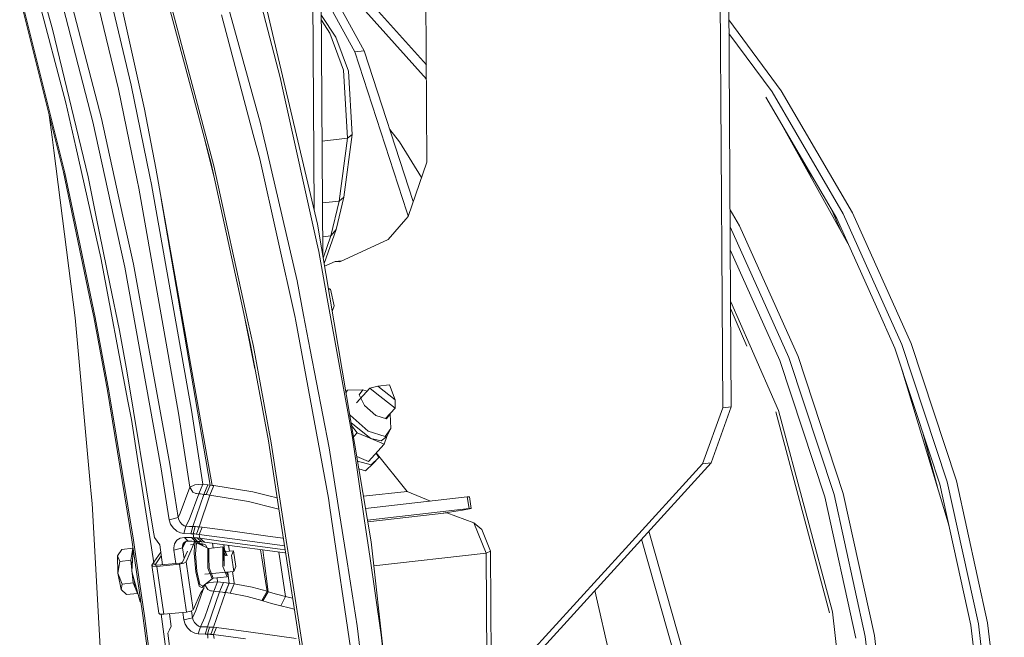
# Model space of a CAD drawing. Units: millimetres. Extents: x -505 to 5187, y 305 to 3561.
# Drawn here: x 2316 to 2565, y 1177 to 1334 of the extents above; entities that cross this region are included whole.
import ezdxf

# ---------------------------------------------------------------- set-up
doc = ezdxf.new("R2010")
doc.units = ezdxf.units.MM
doc.layers.add('1', color=7, linetype='Continuous', true_color=0xffffff)

msp = doc.modelspace()

# ---------------------------------------------------------------- linework, layer by layer
at = {"layer": '1', "color": 18, "linetype": 'Continuous', "lineweight": 13}
for p, q in [((2329.059875, 1364.296994), (2340.573231, 1315.930097)), ((2332.784368, 1363.490416), (2343.823457, 1317.005544)), ((2373.10707, 1358.066767), (2391.095796, 1281.706124)), ((2337.253088, 1355.488866), (2347.245017, 1310.899465)), ((2390.257331, 1285.265341), (2389.819921, 1355.282499)), ((2392.4861, 1273.470424), (2391.973482, 1355.526505)), ((2418.884167, 1297.480135), (2418.51607, 1356.403569)), ((2317.817623, 1353.177874), (2323.847318, 1331.154554)), ((2322.317088, 1352.987557), (2334.13721, 1307.678729)), ((2324.446702, 1353.947311), (2336.305508, 1308.517604)), ((2373.054677, 1352.115899), (2381.658846, 1318.923443)), ((2493.775504, 1262.277334), (2493.203206, 1353.88645)), ((2495.929191, 1262.521356), (2495.358851, 1353.817034)), ((2317.04084, 1351.041525), (2327.286223, 1312.487929)), ((2376.636172, 1307.218819), (2366.255799, 1344.785242)), ((2397.047125, 1342.718261), (2418.753022, 1318.473367)), ((2418.730179, 1322.129925), (2400.394461, 1342.610471)), ((2327.036315, 1294.731646), (2315.5453, 1340.646892)), ((2359.776297, 1313.256948), (2352.476576, 1340.640753)), ((2364.837119, 1296.482771), (2353.245908, 1339.936226)), ((2315.731251, 1338.573246), (2325.126881, 1300.995975)), ((2393.631482, 1338.042586), (2400.613526, 1325.444549)), ((2395.969549, 1338.307469), (2402.951592, 1325.709432)), ((2366.709271, 1334.864824), (2374.784687, 1304.491191)), ((2392.103632, 1334.693114), (2395.723725, 1329.182535)), ((2392.111504, 1333.432963), (2394.246438, 1330.183118)), ((2508.772304, 1315.572708), (2495.48555, 1333.536032)), ((2323.847318, 1331.154554), (2332.887986, 1293.675869)), ((2397.717619, 1320.817023), (2394.246438, 1330.183118)), ((2395.723725, 1329.182535), (2398.940736, 1320.50237)), ((2495.507225, 1330.06645), (2506.424432, 1315.306693)), ((2402.951592, 1325.709432), (2400.613526, 1325.444549)), ((2413.808057, 1284.875362), (2400.613526, 1325.444549)), ((2415.39258, 1287.457262), (2402.951592, 1325.709432)), ((2397.717619, 1320.817023), (2398.721361, 1303.514748)), ((2399.870926, 1304.466992), (2398.940736, 1320.50237)), ((2343.823457, 1317.005544), (2348.606149, 1293.784647)), ((2381.658846, 1318.923443), (2382.421741, 1315.469592)), ((2340.573231, 1315.930097), (2345.327565, 1292.89028)), ((2382.421741, 1315.469592), (2390.929723, 1276.950448)), ((2506.424432, 1315.306693), (2524.50851, 1284.299522)), ((2526.856383, 1284.565537), (2508.772304, 1315.572708)), ((2329.793284, 1301.329403), (2327.286223, 1312.487929)), ((2359.776297, 1313.256948), (2364.084611, 1297.094553)), ((2515.931165, 1295.015841), (2504.882844, 1313.959508)), ((2323.039176, 1309.345626), (2323.756227, 1303.746968)), ((2347.245017, 1310.899465), (2350.097963, 1295.888393)), ((2507.565015, 1309.360605), (2525.694309, 1276.810573)), ((2334.13721, 1307.678729), (2339.4494, 1283.389836)), ((2341.726789, 1283.742099), (2336.305508, 1308.517604)), ((2376.636172, 1307.218819), (2377.056757, 1305.410295)), ((2374.784687, 1304.491191), (2376.432339, 1298.293143)), ((2378.382483, 1299.710362), (2377.056757, 1305.410295)), ((2399.870926, 1304.466992), (2397.774825, 1288.528948)), ((2398.721361, 1303.514748), (2399.870926, 1304.466992)), ((2411.901513, 1302.619963), (2409.459371, 1305.700037)), ((2323.756227, 1303.746968), (2324.18769, 1300.378709)), ((2364.86292, 1293.528081), (2362.507922, 1303.009412)), ((2398.721361, 1303.514748), (2392.302951, 1302.78752)), ((2398.721361, 1303.514748), (2396.62526, 1287.576704)), ((2411.901513, 1302.619963), (2417.513294, 1293.544936)), ((2329.625139, 1257.92548), (2324.18769, 1300.378709)), ((2326.655218, 1294.883399), (2325.126881, 1300.995975)), ((2334.942126, 1278.412133), (2329.793284, 1301.329403)), ((2385.911936, 1267.335265), (2378.382483, 1299.710362)), ((2371.701503, 1262.191444), (2364.084611, 1297.094553)), ((2385.444948, 1257.993429), (2376.432339, 1298.293143)), ((2418.884167, 1297.480135), (2414.075831, 1283.677428)), ((2513.984557, 1297.834712), (2517.300571, 1292.667841)), ((2326.655218, 1294.883399), (2333.60889, 1261.632233)), ((2330.560023, 1277.897089), (2327.036315, 1294.731646)), ((2350.097963, 1295.888393), (2364.339927, 1215.433984)), ((2364.837119, 1296.482771), (2373.371163, 1257.401019)), ((2515.931165, 1295.015841), (2522.83453, 1283.179253)), ((2332.887986, 1293.675869), (2334.954003, 1283.588677)), ((2345.327565, 1292.89028), (2345.759058, 1290.79917)), ((2348.606149, 1293.784647), (2349.015215, 1291.798978)), ((2349.015215, 1291.798978), (2359.130228, 1234.542578)), ((2345.759058, 1290.79917), (2355.857501, 1233.707755)), ((2351.464833, 1288.166796), (2363.862896, 1215.498834)), ((2396.62526, 1287.576704), (2392.400966, 1287.098077)), ((2396.62526, 1287.576704), (2394.516954, 1278.715222)), ((2397.774825, 1288.528948), (2395.82094, 1280.316322)), ((2397.774825, 1288.528948), (2396.62526, 1287.576704)), ((2414.138839, 1283.858299), (2413.808057, 1284.875362)), ((2498.140132, 1281.311899), (2495.786593, 1285.347303)), ((2521.633926, 1285.237822), (2523.994486, 1279.862501)), ((2524.50851, 1284.299522), (2539.393285, 1251.151233)), ((2541.74116, 1251.417308), (2526.856383, 1284.565537)), ((2334.954003, 1283.588677), (2338.440427, 1266.567676)), ((2342.201853, 1270.804077), (2339.4494, 1283.389836)), ((2344.395274, 1271.547048), (2341.726789, 1283.742099)), ((2391.095796, 1281.706124), (2404.696399, 1201.140671)), ((2413.495222, 1283.001035), (2409.015128, 1277.781814)), ((2414.075831, 1283.677428), (2413.495222, 1283.001035)), ((2532.927074, 1260.703327), (2522.83453, 1283.179253)), ((2395.82094, 1280.316322), (2392.784906, 1271.7004)), ((2394.516954, 1278.715222), (2395.82094, 1280.316322)), ((2495.813764, 1280.997986), (2510.677034, 1247.897594)), ((2498.140132, 1281.311899), (2513.024909, 1248.16361)), ((2334.714556, 1258.048921), (2330.560023, 1277.897089)), ((2334.942126, 1278.412133), (2336.125353, 1273.146182)), ((2391.415993, 1274.74907), (2390.929723, 1276.950448)), ((2394.516954, 1278.715222), (2392.454795, 1278.481573)), ((2394.516954, 1278.715222), (2392.545281, 1273.119857)), ((2409.015128, 1277.781814), (2396.791199, 1272.1785)), ((2393.571684, 1262.866824), (2391.415993, 1274.74907)), ((2508.37679, 1247.111469), (2495.851198, 1275.005824)), ((2342.995236, 1236.76893), (2336.125353, 1273.146182)), ((2395.568842, 1272.217839), (2392.898724, 1271.02618)), ((2395.568842, 1272.217839), (2397.30654, 1272.414727)), ((2396.791199, 1272.1785), (2395.568842, 1272.217839)), ((2342.201853, 1270.804077), (2351.385141, 1220.164626)), ((2353.604877, 1220.78213), (2344.395274, 1271.547048)), ((2338.440427, 1266.567676), (2340.861196, 1254.749387)), ((2385.911936, 1267.335265), (2387.588003, 1258.641689)), ((2393.831831, 1265.498763), (2394.393856, 1265.208214)), ((2394.393856, 1265.208214), (2393.890508, 1265.151182)), ((2395.33768, 1260.949164), (2394.393856, 1265.208214)), ((2333.60889, 1261.632233), (2334.331089, 1258.179276)), ((2371.701503, 1262.191444), (2374.103093, 1251.186102)), ((2399.97212, 1227.587014), (2393.571684, 1262.866824)), ((2493.775504, 1262.277334), (2493.94538, 1235.084503)), ((2495.929191, 1262.521356), (2496.099071, 1235.328525)), ((2495.932281, 1262.026674), (2500.853358, 1250.820732)), ((2394.836629, 1259.546675), (2395.33768, 1260.949164)), ((2500.073048, 1250.73232), (2495.944102, 1260.134499)), ((2537.610438, 1250.273555), (2532.927074, 1260.703327)), ((2333.44535, 1216.021626), (2329.625139, 1257.92548)), ((2337.792167, 1239.507406), (2334.331089, 1258.179276)), ((2338.176781, 1239.387303), (2334.714556, 1258.048921)), ((2375.246307, 1245.018425), (2372.751095, 1257.381667)), ((2373.371163, 1257.401019), (2374.842742, 1250.662177)), ((2385.552952, 1257.510572), (2385.444948, 1257.993429)), ((2385.552952, 1257.510572), (2385.62786, 1257.101982)), ((2385.62786, 1257.101982), (2393.869648, 1212.149291)), ((2389.285499, 1249.836891), (2387.588003, 1258.641689)), ((2340.861196, 1254.749387), (2342.752257, 1244.473486)), ((2378.638783, 1226.715892), (2374.103093, 1251.186102)), ((2374.842742, 1250.662177), (2379.372978, 1226.23518)), ((2394.086579, 1224.934011), (2389.285499, 1249.836891)), ((2500.853358, 1250.820732), (2508.048432, 1234.436601)), ((2546.37584, 1223.676651), (2537.610438, 1250.273555)), ((2539.393285, 1251.151233), (2550.870661, 1216.325431)), ((2553.218536, 1216.591506), (2541.74116, 1251.417308)), ((2508.37679, 1247.111469), (2519.788822, 1212.483852)), ((2510.677034, 1247.897594), (2522.154407, 1213.071793)), ((2524.502283, 1213.337808), (2513.024909, 1248.16361)), ((2342.752257, 1244.473486), (2349.397192, 1204.057544)), ((2539.222129, 1245.383191), (2551.342786, 1205.051972)), ((2539.408866, 1244.761827), (2539.48117, 1244.597181)), ((2340.943629, 1220.28765), (2337.792167, 1239.507406)), ((2338.671112, 1236.374765), (2338.176781, 1239.387303)), ((2398.748943, 1239.542513), (2398.282362, 1239.135298)), ((2398.748943, 1239.542513), (2398.314161, 1238.946931)), ((2398.748943, 1239.542513), (2402.626926, 1239.689439)), ((2404.409209, 1240.05869), (2400.982648, 1236.3412)), ((2402.626926, 1239.689439), (2401.685977, 1238.400488)), ((2403.735859, 1239.328169), (2402.626926, 1239.689439)), ((2406.447688, 1240.585416), (2404.409209, 1240.05869)), ((2404.409209, 1240.05869), (2405.759835, 1238.992899)), ((2409.351418, 1240.914433), (2406.447688, 1240.585416)), ((2406.447688, 1240.585416), (2410.826335, 1237.130492)), ((2409.351418, 1240.914433), (2410.826335, 1237.130492)), ((2342.995236, 1236.76893), (2343.874732, 1232.111185)), ((2401.685977, 1238.400488), (2403.047839, 1235.700338)), ((2405.759835, 1238.992899), (2410.800898, 1235.015302)), ((2410.826335, 1237.130492), (2410.800898, 1235.015302)), ((2344.395125, 1201.496153), (2338.671112, 1236.374765)), ((2359.130228, 1234.542578), (2361.993694, 1215.745716)), ((2403.047839, 1235.700338), (2405.914808, 1233.170717)), ((2410.800898, 1235.015302), (2408.382545, 1232.366775)), ((2488.796318, 1220.896333), (2493.94538, 1235.084503)), ((2496.099071, 1235.328525), (2490.950005, 1221.140354)), ((2493.94538, 1235.084503), (2496.099071, 1235.328525)), ((2508.048432, 1234.436601), (2521.748131, 1183.298438)), ((2345.681051, 1220.578998), (2343.874732, 1232.111185)), ((2355.857501, 1233.707755), (2358.714754, 1214.962571)), ((2399.214143, 1233.615734), (2399.416873, 1233.213811)), ((2399.416873, 1233.213811), (2403.965199, 1229.200631)), ((2408.607418, 1232.293516), (2405.914808, 1233.170717)), ((2409.548351, 1233.582406), (2408.607418, 1232.293516)), ((2409.548351, 1233.582406), (2409.528489, 1233.621787)), ((2409.729892, 1229.853778), (2409.548351, 1233.582406)), ((2521.043869, 1183.114856), (2507.397977, 1234.052449)), ((2399.610176, 1231.269767), (2404.610017, 1227.324634)), ((2399.71969, 1230.621041), (2401.202494, 1228.787272)), ((2408.237094, 1227.808743), (2403.965199, 1229.200631)), ((2409.729892, 1229.853778), (2408.237094, 1227.808743)), ((2409.729892, 1229.853778), (2408.686215, 1227.78651)), ((2544.579996, 1229.125788), (2548.455377, 1214.659761)), ((2381.732845, 1206.641405), (2378.638783, 1226.715892)), ((2399.97212, 1227.587014), (2403.035888, 1206.438451)), ((2400.211618, 1227.707024), (2401.202494, 1228.787272)), ((2404.610017, 1227.324634), (2401.202494, 1228.787272)), ((2407.283732, 1226.769476), (2404.610017, 1227.324634)), ((2408.017674, 1225.861936), (2404.610017, 1227.324634)), ((2408.686215, 1227.78651), (2407.283732, 1226.769476)), ((2408.686215, 1227.78651), (2408.017674, 1225.861936)), ((2379.372978, 1226.23518), (2387.409949, 1174.117237)), ((2396.374428, 1210.285931), (2394.086579, 1224.934011)), ((2404.019901, 1221.503525), (2408.017674, 1225.861936)), ((2401.043153, 1222.781285), (2404.019901, 1221.503525)), ((2406.646082, 1222.460537), (2404.709229, 1220.650881)), ((2405.255744, 1220.944732), (2406.646082, 1222.460537)), ((2406.646082, 1222.460537), (2405.977228, 1223.637421)), ((2413.855234, 1213.909297), (2405.983465, 1223.644221)), ((2546.37584, 1223.676651), (2549.003813, 1215.702622)), ((2344.008351, 1201.596289), (2340.943629, 1220.28765)), ((2345.681051, 1220.578998), (2349.647998, 1195.251802)), ((2353.50644, 1206.695943), (2351.385141, 1220.164626)), ((2355.73175, 1207.281738), (2353.604877, 1220.78213)), ((2404.709229, 1220.650881), (2401.252754, 1221.539684)), ((2403.318891, 1219.135194), (2401.583335, 1219.581429)), ((2403.318891, 1219.135194), (2405.255744, 1220.944732)), ((2469.253512, 1199.421196), (2488.796318, 1220.896333)), ((2471.407199, 1199.665218), (2490.950005, 1221.140354)), ((2488.796318, 1220.896333), (2490.950005, 1221.140354)), ((2333.699057, 1213.239103), (2333.44535, 1216.021626)), ((2358.714754, 1214.962571), (2356.251607, 1208.345442)), ((2359.960997, 1215.558916), (2358.714754, 1214.962571)), ((2358.714754, 1214.962571), (2359.511325, 1213.695615)), ((2359.960997, 1215.558916), (2359.99521, 1215.562015)), ((2359.99521, 1215.562015), (2361.993694, 1215.745716)), ((2361.993694, 1215.745716), (2361.006954, 1213.313907)), ((2361.993694, 1215.745716), (2363.300988, 1215.574532)), ((2363.300988, 1215.574532), (2362.299526, 1213.144033)), ((2363.862404, 1215.499013), (2362.855414, 1213.06923)), ((2363.300988, 1215.574532), (2363.862404, 1215.499013)), ((2364.815334, 1215.368598), (2363.801131, 1212.940066)), ((2363.856283, 1215.537594), (2363.862404, 1215.499013)), ((2363.862404, 1215.499013), (2363.862896, 1215.498834)), ((2363.862896, 1215.498834), (2364.339927, 1215.433984)), ((2364.815334, 1215.368598), (2364.339927, 1215.433984)), ((2364.815334, 1215.368598), (2374.73535, 1213.749736)), ((2556.855412, 1179.949909), (2549.003813, 1215.702622)), ((2550.870661, 1216.325431), (2558.780037, 1180.309325)), ((2561.127912, 1180.57534), (2553.218536, 1216.591506)), ((2333.919668, 1210.817724), (2333.699057, 1213.239103)), ((2361.006954, 1213.313907), (2358.522111, 1206.659584)), ((2359.511325, 1213.695615), (2360.223392, 1213.363974)), ((2362.299526, 1213.144033), (2359.514827, 1204.992264)), ((2360.223392, 1213.363974), (2360.444838, 1213.349789)), ((2361.006954, 1213.313907), (2360.444838, 1213.349789)), ((2361.427868, 1213.258653), (2361.006954, 1213.313907)), ((2363.801131, 1212.940066), (2361.057767, 1204.908102)), ((2361.427868, 1213.258653), (2362.299526, 1213.144033)), ((2362.299526, 1213.144033), (2362.855414, 1213.06923)), ((2362.856934, 1213.069051), (2362.855414, 1213.06923)), ((2362.856934, 1213.069051), (2363.329837, 1213.004797)), ((2363.801131, 1212.940066), (2363.329837, 1213.004797)), ((2363.801131, 1212.940066), (2373.608315, 1211.332887)), ((2374.73535, 1213.749736), (2378.731096, 1212.756424)), ((2380.872381, 1212.22416), (2378.731096, 1212.756424)), ((2393.869648, 1212.149291), (2394.221851, 1209.756821)), ((2413.855234, 1213.909297), (2402.753223, 1212.651398)), ((2403.274299, 1209.564718), (2429.117108, 1212.492793)), ((2413.855234, 1213.909297), (2419.75987, 1211.432587)), ((2429.117108, 1212.492793), (2429.695615, 1212.502211)), ((2429.117108, 1212.492793), (2429.55167, 1209.524959)), ((2429.695615, 1212.502211), (2430.130178, 1209.534495)), ((2527.65326, 1176.672666), (2519.788822, 1212.483852)), ((2522.154407, 1213.071793), (2530.063785, 1177.055686)), ((2532.411659, 1177.321701), (2524.502283, 1213.337808)), ((2336.642975, 1162.201732), (2333.919668, 1210.817724)), ((2373.608315, 1211.332887), (2380.266094, 1209.669023)), ((2380.266094, 1209.669023), (2381.306271, 1209.40905)), ((2400.348345, 1168.130248), (2394.221851, 1209.756821)), ((2398.601854, 1196.025043), (2396.374428, 1210.285931)), ((2403.774065, 1206.604271), (2429.55167, 1209.524959)), ((2422.398613, 1208.274335), (2427.893305, 1209.145635)), ((2427.893305, 1209.145635), (2430.130178, 1209.534495)), ((2430.130178, 1209.534495), (2429.55167, 1209.524959)), ((2355.73175, 1207.281738), (2353.50644, 1206.695943)), ((2353.50644, 1206.695943), (2353.835175, 1205.623715)), ((2356.251607, 1208.345442), (2355.73175, 1207.281738)), ((2355.909625, 1206.647664), (2355.73175, 1207.281738)), ((2356.239924, 1206.061452), (2355.909625, 1206.647664)), ((2358.522111, 1206.659584), (2357.728118, 1205.063134)), ((2381.732845, 1206.641405), (2386.684576, 1174.513369)), ((2423.889989, 1208.443313), (2403.846976, 1206.172371)), ((2423.889989, 1208.443313), (2430.809656, 1205.94564)), ((2353.835175, 1205.623715), (2354.446495, 1204.66569)), ((2354.446495, 1204.66569), (2355.29896, 1203.885644)), ((2356.70043, 1205.562382), (2356.239924, 1206.061452)), ((2356.70043, 1205.562382), (2357.26572, 1205.201893)), ((2357.728118, 1205.063134), (2357.201824, 1203.21533)), ((2357.26572, 1205.201893), (2357.728118, 1205.063134)), ((2357.728118, 1205.063134), (2358.616063, 1205.027848)), ((2358.616063, 1205.027848), (2359.514827, 1204.992264)), ((2359.514827, 1204.992264), (2358.988294, 1203.14446)), ((2359.514827, 1204.992264), (2359.656641, 1204.986542)), ((2360.065589, 1204.970329), (2359.540248, 1203.122645)), ((2359.656641, 1204.986542), (2360.065589, 1204.970329)), ((2360.065589, 1204.970329), (2360.15957, 1204.966515)), ((2360.560918, 1204.945355), (2360.15957, 1204.966515)), ((2361.057767, 1204.908102), (2360.40541, 1203.06602)), ((2360.560918, 1204.945355), (2360.95115, 1204.917162)), ((2360.95115, 1204.917162), (2361.057767, 1204.908102)), ((2361.057767, 1204.908102), (2361.820424, 1204.824179)), ((2361.820424, 1204.824179), (2361.069033, 1202.989786)), ((2361.820424, 1204.824179), (2370.201463, 1203.69473)), ((2403.035888, 1206.438451), (2404.340217, 1197.434752)), ((2430.809656, 1205.94564), (2432.824047, 1204.188853)), ((2430.809656, 1205.94564), (2433.859387, 1198.265522)), ((2434.980543, 1198.758154), (2432.824047, 1204.188853)), ((2349.397192, 1204.057544), (2349.70879, 1202.162176)), ((2349.70879, 1202.162176), (2350.384259, 1201.262086)), ((2355.29896, 1203.885644), (2355.380351, 1203.845411)), ((2355.380351, 1203.845411), (2356.345871, 1203.367441)), ((2356.269354, 1202.072173), (2355.382526, 1201.504021)), ((2357.334086, 1202.234357), (2356.269354, 1202.072173)), ((2357.201824, 1203.21533), (2356.345871, 1203.367441)), ((2358.988294, 1203.14446), (2357.201824, 1203.21533)), ((2358.329141, 1201.268523), (2357.334086, 1202.234357)), ((2359.121376, 1202.163487), (2357.334086, 1202.234357)), ((2359.130436, 1203.138857), (2358.988294, 1203.14446)), ((2359.121376, 1202.163487), (2359.531412, 1202.147096)), ((2360.116655, 1201.197534), (2359.121376, 1202.163487)), ((2359.130436, 1203.138857), (2359.540248, 1203.122645)), ((2359.688544, 1202.140837), (2359.531412, 1202.147096)), ((2359.540248, 1203.122645), (2359.622175, 1203.119128)), ((2359.540248, 1203.122645), (2359.628105, 1202.541261)), ((2359.972084, 1203.099637), (2359.622175, 1203.119128)), ((2359.628105, 1202.541261), (2359.688544, 1202.140837)), ((2359.688544, 1202.140837), (2359.816903, 1202.134757)), ((2359.688544, 1202.140837), (2360.682541, 1201.174765)), ((2360.165709, 1202.113836), (2359.816903, 1202.134757)), ((2360.312292, 1203.074127), (2359.972084, 1203.099637)), ((2360.504845, 1202.086656), (2360.165709, 1202.113836)), ((2360.40541, 1203.06602), (2360.312292, 1203.074127)), ((2360.40541, 1203.06602), (2361.069033, 1202.989786)), ((2360.504845, 1202.086656), (2360.541025, 1202.083319)), ((2360.541025, 1202.083319), (2361.660221, 1201.112001)), ((2361.217717, 1202.005177), (2360.541025, 1202.083319)), ((2361.069033, 1202.989786), (2369.450057, 1201.860755)), ((2361.069033, 1202.989786), (2361.149901, 1202.454179)), ((2361.149901, 1202.454179), (2361.217717, 1202.005177)), ((2361.217717, 1202.005177), (2369.505415, 1200.888484)), ((2361.217717, 1202.005177), (2362.437868, 1201.025753)), ((2381.558487, 1200.229435), (2369.450057, 1201.860755)), ((2377.872461, 1202.661007), (2370.201463, 1203.69473)), ((2377.872461, 1202.661007), (2382.309893, 1202.063172)), ((2382.309893, 1202.063172), (2382.441192, 1202.045479)), ((2481.699021, 1172.299474), (2473.349937, 1201.800047)), ((2475.170999, 1203.80117), (2483.964594, 1172.729879)), ((2341.466868, 1199.18242), (2340.37734, 1197.577863)), ((2344.215253, 1199.457615), (2341.466868, 1199.18242)), ((2344.215253, 1199.457615), (2343.704769, 1196.415871)), ((2346.781472, 1182.409614), (2344.008351, 1201.596289)), ((2344.350691, 1199.227706), (2344.009036, 1193.578988)), ((2344.345329, 1199.139057), (2344.215253, 1199.457615)), ((2346.010679, 1190.327256), (2344.395125, 1201.496153)), ((2351.059416, 1200.360983), (2350.384259, 1201.262086)), ((2351.782007, 1195.273724), (2351.059416, 1200.360983)), ((2354.816967, 1200.622349), (2354.622507, 1199.587732)), ((2354.622507, 1199.587732), (2354.660431, 1199.021547)), ((2356.888795, 1199.58946), (2354.660431, 1199.021547)), ((2355.382526, 1201.504021), (2354.816967, 1200.622349)), ((2357.685776, 1201.198309), (2356.867829, 1199.91514)), ((2356.971899, 1200.494616), (2356.867829, 1199.91514)), ((2356.867829, 1199.91514), (2356.888795, 1199.58946)), ((2357.57159, 1201.019177), (2356.888795, 1199.58946)), ((2356.888795, 1199.58946), (2357.279908, 1196.892714)), ((2356.971899, 1200.494616), (2357.276285, 1200.964897)), ((2357.754582, 1201.237529), (2357.276285, 1200.964897)), ((2359.660098, 1200.421064), (2357.74293, 1196.042328)), ((2358.329141, 1201.268523), (2357.754582, 1201.237529)), ((2359.217593, 1201.233297), (2358.329141, 1201.268523)), ((2358.8928, 1200.344204), (2359.660098, 1200.421064)), ((2360.116655, 1201.197534), (2359.217593, 1201.233297)), ((2359.660098, 1200.421064), (2359.883709, 1201.2068)), ((2359.884599, 1200.101583), (2359.815428, 1198.226362)), ((2360.112878, 1201.197684), (2359.884599, 1200.101583)), ((2360.116655, 1201.197534), (2360.525841, 1201.181143)), ((2360.118771, 1198.054104), (2360.40681, 1200.875311)), ((2360.234388, 1201.192818), (2360.947767, 1200.812607)), ((2363.249162, 1199.500292), (2360.40681, 1200.875311)), ((2360.682541, 1201.174765), (2360.525841, 1201.181143)), ((2360.829973, 1201.168268), (2360.682541, 1201.174765)), ((2361.229995, 1201.145559), (2360.829973, 1201.168268)), ((2361.138757, 1200.521224), (2360.947767, 1200.812607)), ((2361.030967, 1201.156858), (2361.2775, 1200.708001)), ((2361.618781, 1201.115697), (2361.229995, 1201.145559)), ((2361.2775, 1200.708001), (2361.325288, 1200.593143)), ((2361.291589, 1200.674138), (2361.369053, 1200.694113)), ((2361.325288, 1200.593143), (2361.547037, 1200.323714)), ((2361.369053, 1200.694113), (2361.905748, 1200.57091)), ((2361.570606, 1200.47745), (2361.385565, 1200.519905)), ((2361.431939, 1200.46356), (2361.570606, 1200.47745)), ((2361.5523, 1200.321168), (2361.595163, 1200.325458)), ((2361.560117, 1200.317386), (2361.595163, 1200.325458)), ((2361.653382, 1200.458377), (2361.570606, 1200.47745)), ((2361.595163, 1200.325458), (2361.653382, 1200.458377)), ((2361.660221, 1201.112001), (2361.618781, 1201.115697)), ((2361.653382, 1200.458377), (2361.666063, 1200.485855)), ((2362.437868, 1201.025753), (2361.660221, 1201.112001)), ((2361.905748, 1200.57091), (2361.666063, 1200.485855)), ((2361.666063, 1200.485855), (2361.701254, 1200.24911)), ((2361.905748, 1200.57091), (2361.973139, 1200.117582)), ((2361.905748, 1200.57091), (2362.697268, 1200.328081)), ((2370.725566, 1199.908941), (2362.437868, 1201.025753)), ((2363.126143, 1199.559804), (2362.697268, 1200.328081)), ((2363.274198, 1197.02589), (2363.249162, 1199.500292)), ((2363.527903, 1199.450283), (2363.249162, 1199.500292)), ((2363.527903, 1199.450283), (2367.063442, 1199.804514)), ((2363.552147, 1197.053732), (2363.527903, 1199.450283)), ((2364.430154, 1200.757282), (2364.597115, 1199.557409)), ((2367.063442, 1199.804514), (2367.247307, 1199.7523)), ((2367.087643, 1197.407883), (2367.063442, 1199.804514)), ((2367.344105, 1199.591368), (2367.247307, 1199.7523)), ((2367.364948, 1197.529804), (2367.344105, 1199.591368)), ((2368.17498, 1197.570792), (2367.344105, 1199.591368)), ((2367.35839, 1200.362686), (2367.519184, 1199.165601)), ((2367.39924, 1199.220567), (2368.079617, 1197.565966)), ((2367.416298, 1197.532402), (2367.39924, 1199.220567)), ((2368.778396, 1198.754377), (2368.558008, 1200.201031)), ((2369.505415, 1200.888484), (2381.613711, 1199.257164)), ((2370.725566, 1199.908941), (2378.457377, 1198.867052)), ((2376.665129, 1199.108564), (2377.006942, 1197.015076)), ((2382.745743, 1200.069479), (2381.558487, 1200.229435)), ((2381.613711, 1199.257164), (2382.897604, 1199.084167)), ((2404.696399, 1201.140671), (2414.509201, 1113.554149)), ((2469.253512, 1199.421196), (2444.580706, 1172.308832)), ((2446.734393, 1172.552853), (2471.407199, 1199.665218)), ((2340.418169, 1193.185954), (2340.37734, 1197.577863)), ((2340.956369, 1196.140557), (2340.37734, 1197.577863)), ((2349.54444, 1195.912971), (2351.325895, 1198.484891)), ((2349.916497, 1195.272296), (2351.464713, 1197.507571)), ((2354.660431, 1199.021547), (2355.154888, 1195.61157)), ((2356.8692, 1195.954769), (2358.095768, 1198.755914)), ((2359.815428, 1198.226362), (2360.202322, 1193.509071)), ((2360.118771, 1198.054104), (2360.479737, 1193.654805)), ((2363.300556, 1194.420844), (2363.274198, 1197.02589)), ((2363.578269, 1194.471448), (2363.552147, 1197.053732)), ((2367.113719, 1194.825559), (2367.087643, 1197.407883)), ((2367.391297, 1194.923609), (2367.365899, 1197.435756)), ((2367.768295, 1197.550213), (2367.407247, 1198.428166)), ((2367.441499, 1195.038348), (2367.417223, 1197.440897)), ((2369.812736, 1198.857992), (2367.73141, 1198.649496)), ((2369.812736, 1198.857992), (2369.26415, 1197.625904)), ((2369.26415, 1197.625904), (2369.861627, 1193.58763)), ((2370.410213, 1194.819599), (2369.812736, 1198.857992)), ((2377.006942, 1197.015076), (2378.178621, 1189.535051)), ((2377.215622, 1199.034383), (2377.485463, 1197.02962)), ((2377.485463, 1197.02962), (2378.607834, 1188.447624)), ((2378.457377, 1198.867052), (2382.833877, 1198.277264)), ((2381.655315, 1196.262985), (2381.3227, 1198.480914)), ((2383.025957, 1198.25138), (2382.833877, 1198.277264)), ((2407.226661, 1177.509754), (2404.340217, 1197.434752)), ((2433.859387, 1198.265522), (2405.380035, 1195.038713)), ((2434.980543, 1198.758154), (2433.859387, 1198.265522)), ((2433.859387, 1198.265522), (2435.510907, 933.902614)), ((2434.980543, 1198.758154), (2436.632681, 934.296245)), ((2340.956369, 1196.140557), (2340.418169, 1193.185954)), ((2343.704769, 1196.415871), (2340.956369, 1196.140557)), ((2344.296912, 1190.673798), (2343.704769, 1196.415871)), ((2343.957478, 1195.796817), (2344.172373, 1196.279504)), ((2343.957478, 1195.796817), (2344.089297, 1194.905979)), ((2349.055135, 1195.206552), (2349.54444, 1195.912971)), ((2349.055135, 1195.206552), (2350.864107, 1183.037131)), ((2349.293256, 1194.910078), (2349.055135, 1195.206552)), ((2350.313822, 1194.876461), (2349.293256, 1194.910078)), ((2350.01331, 1195.151775), (2349.916497, 1195.272296)), ((2350.428263, 1195.138126), (2350.01331, 1195.151775)), ((2356.077367, 1195.453732), (2350.313822, 1194.876461)), ((2350.313822, 1194.876461), (2352.122554, 1182.7071)), ((2356.192032, 1195.715456), (2350.428263, 1195.138126)), ((2357.175091, 1195.687263), (2356.077367, 1195.453732)), ((2356.077367, 1195.453732), (2357.886324, 1183.284371)), ((2356.638411, 1195.810466), (2356.192032, 1195.715456)), ((2356.8692, 1195.954769), (2356.638411, 1195.810466)), ((2357.74293, 1196.042328), (2357.175091, 1195.687263)), ((2357.74293, 1196.042328), (2359.551662, 1183.872967)), ((2364.402512, 1191.740899), (2363.300556, 1194.420844)), ((2364.658514, 1191.844433), (2363.578269, 1194.471448)), ((2368.193934, 1192.198604), (2367.113719, 1194.825559)), ((2370.410213, 1194.819599), (2369.861627, 1193.58763)), ((2381.655315, 1196.262985), (2382.964769, 1187.221854)), ((2401.138717, 1179.782002), (2398.601854, 1196.025043)), ((2341.265717, 1188.964694), (2340.418169, 1193.185954)), ((2341.548631, 1190.398484), (2340.418169, 1193.185954)), ((2346.098536, 1185.867875), (2344.009036, 1193.578988)), ((2360.202322, 1193.509071), (2361.058483, 1189.863115)), ((2361.278305, 1190.254538), (2360.479737, 1193.654805)), ((2364.402512, 1191.740899), (2362.046325, 1189.845114)), ((2369.861627, 1193.58763), (2362.540153, 1192.854237)), ((2364.658514, 1191.844433), (2364.402512, 1191.740899)), ((2364.658514, 1191.844433), (2368.193934, 1192.198604)), ((2365.625806, 1191.941334), (2365.754971, 1190.980702)), ((2368.403965, 1192.460924), (2368.016654, 1193.402819)), ((2368.110221, 1193.412192), (2368.34895, 1192.831664)), ((2368.193934, 1192.198604), (2368.357101, 1192.285626)), ((2368.342834, 1193.435492), (2368.34895, 1192.831664)), ((2368.403965, 1192.460924), (2368.357101, 1192.285626)), ((2368.394067, 1193.440624), (2368.403965, 1192.460924)), ((2368.40268, 1192.588097), (2368.669042, 1190.605073)), ((2369.967574, 1190.670221), (2369.544335, 1193.555847)), ((2341.548631, 1190.398484), (2341.265717, 1188.964694)), ((2344.296912, 1190.673798), (2341.548631, 1190.398484)), ((2344.296912, 1190.673798), (2345.399657, 1187.973409)), ((2344.618433, 1191.330064), (2344.843844, 1189.806729)), ((2345.026267, 1189.824988), (2344.843844, 1189.806729)), ((2347.16923, 1182.318895), (2346.010679, 1190.327256)), ((2361.882249, 1189.424127), (2361.058483, 1189.863115)), ((2362.046325, 1189.845114), (2361.278305, 1190.254538)), ((2362.240175, 1189.267426), (2361.469054, 1188.251763)), ((2362.046325, 1189.845114), (2361.882249, 1189.424127)), ((2362.240175, 1189.267426), (2362.255594, 1190.013491)), ((2362.445628, 1190.166393), (2362.246513, 1189.574118)), ((2362.504847, 1190.21404), (2363.267863, 1188.979714)), ((2363.710964, 1190.805285), (2362.664008, 1190.342101)), ((2363.710964, 1190.805285), (2363.737518, 1190.80761)), ((2363.737518, 1190.80761), (2365.754971, 1190.980702)), ((2365.754971, 1190.980702), (2364.774922, 1188.598006)), ((2365.754971, 1190.980702), (2367.21828, 1190.795749)), ((2367.21828, 1190.795749), (2366.222391, 1188.414305)), ((2367.978344, 1190.696626), (2367.21828, 1190.795749)), ((2368.669042, 1190.605073), (2367.660979, 1188.225537)), ((2368.734458, 1190.596311), (2367.726425, 1188.216894)), ((2368.356982, 1190.646558), (2367.978344, 1190.696626)), ((2368.669042, 1190.605073), (2368.356982, 1190.646558)), ((2368.669042, 1190.605073), (2368.669236, 1190.604954)), ((2368.734458, 1190.596311), (2368.669236, 1190.604954)), ((2370.003113, 1190.42322), (2368.734458, 1190.596311)), ((2370.003113, 1190.42322), (2368.980804, 1188.045054)), ((2369.967574, 1190.670221), (2370.003113, 1190.42322)), ((2370.003113, 1190.42322), (2374.488005, 1189.62255)), ((2378.33024, 1188.545375), (2374.488005, 1189.62255)), ((2378.178621, 1189.535051), (2378.33024, 1188.545375)), ((2341.265717, 1188.964694), (2342.651272, 1187.698095)), ((2345.399657, 1187.973409), (2342.651272, 1187.698095)), ((2345.399657, 1187.973409), (2345.448743, 1188.265878)), ((2361.469054, 1188.251763), (2359.551662, 1183.872967)), ((2362.066508, 1189.038685), (2360.267022, 1183.686047)), ((2364.774922, 1188.598006), (2362.544337, 1181.989937)), ((2366.222391, 1188.414305), (2363.177562, 1179.501086)), ((2363.267863, 1188.979714), (2363.984579, 1188.64569)), ((2363.984579, 1188.64569), (2364.205921, 1188.632398)), ((2364.774922, 1188.598006), (2364.205921, 1188.632398)), ((2367.726425, 1188.216894), (2364.720443, 1179.416328)), ((2365.350509, 1188.52499), (2364.774922, 1188.598006)), ((2366.222391, 1188.414305), (2365.350509, 1188.52499)), ((2366.222391, 1188.414305), (2366.976166, 1188.316195)), ((2366.976166, 1188.316195), (2367.351765, 1188.266545)), ((2367.660979, 1188.225537), (2367.351765, 1188.266545)), ((2367.661798, 1188.225477), (2367.660979, 1188.225537)), ((2367.726425, 1188.216894), (2367.661798, 1188.225477)), ((2368.980804, 1188.045054), (2367.726425, 1188.216894)), ((2368.980804, 1188.045054), (2373.288149, 1187.263637)), ((2376.978779, 1186.214118), (2373.288149, 1187.263637)), ((2378.33024, 1188.545375), (2376.978779, 1186.214118)), ((2378.607834, 1188.447624), (2377.256268, 1186.116844)), ((2378.607834, 1188.447624), (2378.33024, 1188.545375)), ((2378.607834, 1188.447624), (2380.680585, 1187.791615)), ((2382.964769, 1187.221854), (2380.680585, 1187.791615)), ((2382.964769, 1187.221854), (2381.784657, 1184.861212)), ((2384.792549, 1186.789303), (2382.964769, 1187.221854)), ((2465.803752, 1169.685274), (2461.500723, 1188.779225)), ((2346.279023, 1185.885955), (2346.098536, 1185.867875)), ((2377.256268, 1186.116844), (2376.978779, 1186.214118)), ((2379.410634, 1185.444742), (2377.256268, 1186.116844)), ((2381.784657, 1184.861212), (2379.410634, 1185.444742)), ((2383.874634, 1184.364169), (2381.784657, 1184.861212)), ((2383.874634, 1184.364169), (2385.215484, 1184.045193)), ((2346.781472, 1182.409614), (2347.478235, 1177.268415)), ((2347.16923, 1182.318895), (2348.476732, 1172.678917)), ((2351.102108, 1182.740837), (2350.864107, 1183.037131)), ((2352.122554, 1182.7071), (2351.102108, 1182.740837)), ((2354.892099, 1155.927031), (2351.474211, 1182.728535)), ((2357.886324, 1183.284371), (2352.122554, 1182.7071)), ((2354.008177, 1179.600804), (2353.546701, 1182.849736)), ((2356.917708, 1183.187359), (2357.177356, 1181.325703)), ((2357.177356, 1181.325703), (2359.411875, 1181.853562)), ((2358.983928, 1183.517843), (2357.886324, 1183.284371)), ((2359.551662, 1183.872967), (2358.983928, 1183.517843)), ((2359.164004, 1183.630482), (2359.411875, 1181.853562)), ((2359.411875, 1181.853562), (2360.267022, 1183.686047)), ((2359.411875, 1181.853562), (2359.580466, 1181.200772)), ((2362.544337, 1181.989937), (2361.393118, 1179.571896)), ((2521.748131, 1183.298438), (2527.694313, 1130.478411)), ((2353.574807, 1178.737729), (2353.994, 1179.700613)), ((2353.582183, 1178.742319), (2354.007596, 1179.604898)), ((2354.008177, 1179.600804), (2353.582183, 1178.742319)), ((2357.177356, 1181.325703), (2357.494572, 1180.230766)), ((2357.494572, 1180.230766), (2358.098412, 1179.254024)), ((2358.098412, 1179.254024), (2358.953738, 1178.453772)), ((2359.904194, 1180.598467), (2359.580466, 1181.200772)), ((2360.364282, 1180.082708), (2359.904194, 1180.598467)), ((2360.364282, 1180.082708), (2360.935772, 1179.710477)), ((2361.393118, 1179.571896), (2360.860536, 1177.771717)), ((2360.935772, 1179.710477), (2361.393118, 1179.571896)), ((2361.393118, 1179.571896), (2362.279916, 1179.536789)), ((2362.279916, 1179.536789), (2363.177562, 1179.501086)), ((2363.177562, 1179.501086), (2362.645188, 1177.700966)), ((2363.177562, 1179.501086), (2363.586733, 1179.484933)), ((2363.714451, 1179.479866), (2363.183031, 1177.679747)), ((2363.586733, 1179.484933), (2363.714451, 1179.479866)), ((2363.714451, 1179.479866), (2363.798225, 1179.476469)), ((2364.199916, 1179.455429), (2363.798225, 1179.476469)), ((2364.720443, 1179.416328), (2364.060322, 1177.620976)), ((2364.199916, 1179.455429), (2364.590371, 1179.427355)), ((2364.590371, 1179.427355), (2364.720443, 1179.416328)), ((2365.469331, 1179.333299), (2364.712009, 1177.544861)), ((2364.720443, 1179.416328), (2365.469331, 1179.333299)), ((2365.469331, 1179.333299), (2373.609001, 1178.234487)), ((2403.505424, 1160.436838), (2401.138717, 1179.782002)), ((2560.732577, 1146.315663), (2556.855412, 1179.949909)), ((2558.780037, 1180.309325), (2563.011015, 1143.606334)), ((2565.358889, 1143.87235), (2561.127912, 1180.57534)), ((2348.088825, 1172.764926), (2347.478235, 1177.268415)), ((2353.582183, 1178.742319), (2353.155786, 1177.88419)), ((2353.155786, 1177.88419), (2353.574807, 1178.737729)), ((2353.155786, 1177.88419), (2354.39224, 1168.168395)), ((2358.953738, 1178.453772), (2360.013867, 1177.922457)), ((2360.013867, 1177.922457), (2360.860536, 1177.771717)), ((2360.860536, 1177.771717), (2362.645188, 1177.700966)), ((2362.645188, 1177.700966), (2363.054985, 1177.684753)), ((2363.054985, 1177.684753), (2363.183031, 1177.679747)), ((2363.183031, 1177.679747), (2363.255882, 1177.676528)), ((2363.183031, 1177.679747), (2363.269428, 1177.040427)), ((2363.606239, 1177.656978), (2363.255882, 1177.676528)), ((2363.269428, 1177.040427), (2363.317156, 1176.68566)), ((2363.94679, 1177.631169), (2363.606239, 1177.656978)), ((2363.94679, 1177.631169), (2364.060322, 1177.620976)), ((2364.060322, 1177.620976), (2364.712009, 1177.544861)), ((2364.712009, 1177.544861), (2372.851455, 1176.446348)), ((2364.712009, 1177.544861), (2364.79027, 1176.965862)), ((2364.79027, 1176.965862), (2364.846507, 1176.547974)), ((2381.420696, 1177.179902), (2373.609001, 1178.234487)), ((2381.420696, 1177.179902), (2385.726968, 1176.598578)), ((2407.226661, 1177.509754), (2410.707677, 1146.107047)), ((2530.063785, 1177.055686), (2534.294762, 1140.352695)), ((2536.642637, 1140.618711), (2532.411659, 1177.321701))]:
    msp.add_line(p, q, dxfattribs=at)

doc.saveas('drawing.dxf')
